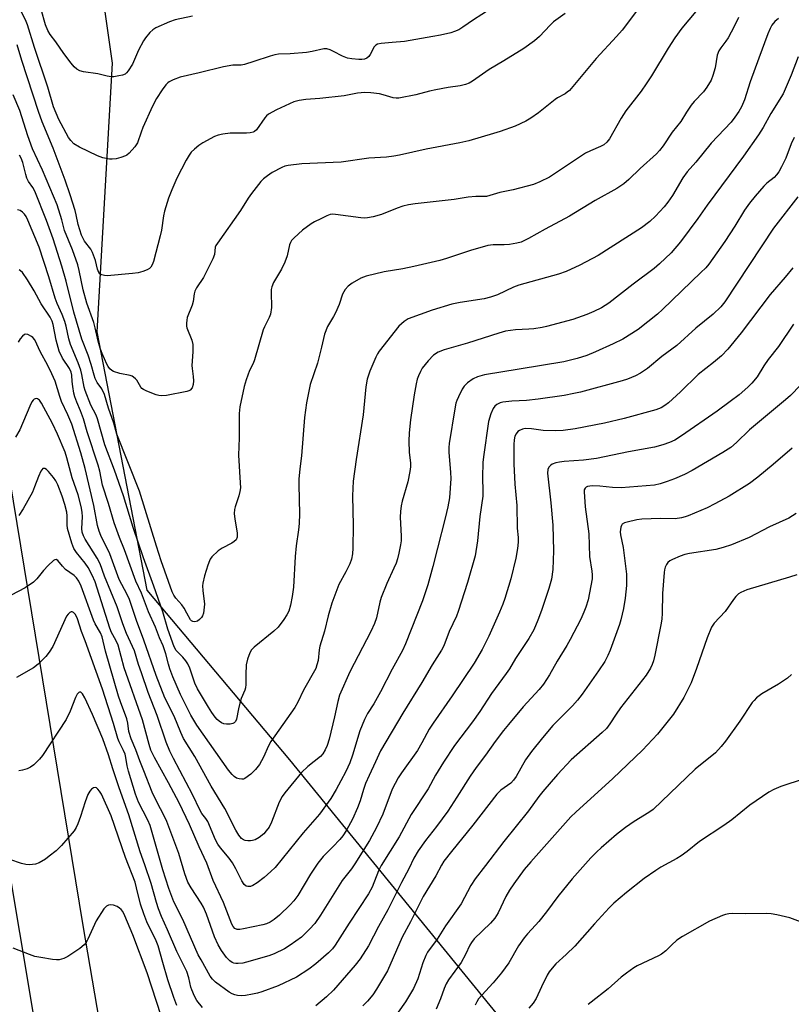
# Model space of a CAD drawing. Units: inches. Extents: x 1219766 to 1225766, y 513457 to 517458.
# Drawn here: x 1221139 to 1221371, y 513675 to 513971 of the extents above; entities that cross this region are included whole.
import ezdxf

# ---------------------------------------------------------------- set-up
doc = ezdxf.new("R2010")
doc.units = ezdxf.units.IN
doc.header["$MEASUREMENT"] = 0
for name, color, linetype in [('NTRL-Trees', 3, 'Continuous'), ('TRANS-Road', 130, 'Continuous'), ('Undefined', 1, 'Continuous')]:
    doc.layers.add(name, color=color, linetype=linetype)

msp = doc.modelspace()

# ---------------------------------------------------------------- linework, layer by layer
at = {"layer": 'NTRL-Trees'}
msp.add_lwpolyline([(1222120.78, 513457.67), (1221295.74, 513457.75), (1221265.4, 513482.96), (1221250.32, 513525.88), (1221268.88, 513576.94), (1221288.61, 513626.83), (1221292.09, 513660.47), (1221220.16, 513748.65), (1221177.23, 513799.7), (1221162.14, 513877.44), (1221166.77, 513958.32), (1221161.75, 513993.5), (1221140.1, 514059.59), (1221143.58, 514135.01), (1221162.14, 514230.15), (1221178.39, 514248.71), (1221199.13, 514249.24), (1221308, 514171.47), (1221431.9, 514078.55), (1221487.08, 514016), (1221591.43, 513897.16)], dxfattribs=at)
at = {"layer": 'TRANS-Road'}
msp.add_lwpolyline([(1221119.09, 513934.08), (1221157.81, 513698.75), (1221199.04, 513457.76), (1221178.25, 513457.77), (1221164.01, 513546.57), (1221123.74, 513786.64)], dxfattribs=at)
at = {"layer": 'Undefined'}
for points, elevation in [([(1221326.42, 513976.44), (1221320.3, 513968.25), (1221318.63, 513966.35), (1221312.44, 513959.76), (1221304.41, 513950.13), (1221303.79, 513949.56), (1221303.13, 513949.1), (1221300.84, 513947.87), (1221300.11, 513947.39), (1221295.15, 513943.41), (1221292.84, 513941.77), (1221291.31, 513940.9), (1221288.06, 513939.4), (1221283.56, 513937.8), (1221281.6, 513937.17), (1221274.13, 513934.99), (1221271.39, 513934.33), (1221261.24, 513932.42), (1221253.25, 513930.59), (1221251.54, 513930.3), (1221249.28, 513930.04), (1221244.02, 513929.7), (1221235.7, 513928.5), (1221223.82, 513927.99), (1221219.73, 513927.57), (1221218.71, 513927.33), (1221217.75, 513926.93), (1221214.91, 513925.37), (1221213.43, 513924.43), (1221212.32, 513923.5), (1221211.5, 513922.66), (1221208.63, 513919.1), (1221207.68, 513917.73), (1221205.35, 513914), (1221198.37, 513904.15), (1221197.94, 513903.4), (1221197.75, 513902.89), (1221197.52, 513900.77), (1221197.02, 513899.41), (1221194.16, 513893.84), (1221192.06, 513890.69), (1221191.54, 513889.69), (1221191.37, 513888.93), (1221191.12, 513886.57), (1221190.77, 513885.47), (1221189.31, 513881.76), (1221189.14, 513880.93), (1221189.07, 513880.06), (1221189.11, 513879.19), (1221189.22, 513878.66), (1221190.7, 513874.95), (1221190.97, 513873.6), (1221191.01, 513871.4), (1221190.71, 513867.31), (1221190.77, 513866.42), (1221191.13, 513864.04), (1221191.18, 513862.66), (1221191.07, 513861.57), (1221190.75, 513860.57), (1221190.22, 513859.92), (1221189.74, 513859.67), (1221189.2, 513859.5), (1221183.03, 513858.31), (1221181.58, 513858.14), (1221180.73, 513858.26), (1221179.9, 513858.52), (1221177.16, 513859.61), (1221176.11, 513860.1), (1221175.64, 513860.41), (1221175.28, 513860.78), (1221174.11, 513862.87), (1221173.75, 513863.3), (1221173.14, 513863.85), (1221172.67, 513864.13), (1221172.14, 513864.33), (1221168.95, 513864.93), (1221167.1, 513865.54), (1221166.63, 513865.8), (1221165.99, 513866.33), (1221165.47, 513866.99), (1221165.07, 513867.74), (1221163.66, 513870.89), (1221163.07, 513872.51), (1221162.46, 513874.6), (1221161.58, 513878.63), (1221161.15, 513880.27), (1221159.03, 513886.05), (1221157.96, 513890.1), (1221156.77, 513895.91), (1221156.33, 513897.61), (1221154.75, 513902.16), (1221152.28, 513907.93), (1221151.52, 513911.17), (1221150.1, 513915.68), (1221145.7, 513926.1), (1221142.71, 513932.52), (1221141.32, 513936.41), (1221138.85, 513944.08), (1221136.88, 513948.82)], 320), ([(1221283.09, 513976.14), (1221275.58, 513971.4), (1221272.36, 513969.14), (1221271.12, 513968.41), (1221269.81, 513967.84), (1221268.71, 513967.49), (1221265.6, 513966.75), (1221263.27, 513966.31), (1221254.74, 513964.89), (1221251.08, 513964.51), (1221247.7, 513964.29), (1221246.64, 513964.09), (1221246.09, 513963.78), (1221245.61, 513963.24), (1221244.44, 513960.97), (1221243.97, 513960.31), (1221243.39, 513959.79), (1221242.67, 513959.49), (1221241.85, 513959.39), (1221240.98, 513959.42), (1221238.93, 513959.61), (1221237.55, 513959.85), (1221236.04, 513960.39), (1221233.33, 513961.88), (1221232.37, 513962.32), (1221231.39, 513962.6), (1221230.41, 513962.6), (1221226.89, 513961.84), (1221225.18, 513961.57), (1221220.27, 513961.1), (1221216.75, 513961), (1221215.69, 513960.87), (1221214.33, 513960.48), (1221209.41, 513958.78), (1221206.57, 513957.91), (1221205.51, 513957.74), (1221203.05, 513957.69), (1221200.18, 513957.25), (1221192.88, 513955.37), (1221187.2, 513954.08), (1221185.06, 513953.34), (1221183.83, 513952.72), (1221183.41, 513952.4), (1221182.85, 513951.82), (1221181.71, 513950.26), (1221180.07, 513947.66), (1221178.88, 513945.41), (1221175.95, 513938.95), (1221175.41, 513937.57), (1221174.32, 513934.33), (1221173.56, 513933.15), (1221171.81, 513931.22), (1221171.15, 513930.68), (1221170.66, 513930.41), (1221169.31, 513929.89), (1221167.92, 513929.52), (1221166.73, 513929.42), (1221165.85, 513929.47), (1221163.87, 513929.86), (1221162.23, 513930.4), (1221156.84, 513933.06), (1221155.14, 513934.08), (1221154.19, 513935.03), (1221153.54, 513935.94), (1221150.59, 513941.33), (1221149.03, 513945.14), (1221147.34, 513951.06), (1221143.32, 513963.06), (1221141.17, 513969.83), (1221140.55, 513971.42), (1221139.02, 513974.5)], 324), ([(1221303.16, 513973.24), (1221299.64, 513970.73), (1221298.59, 513969.78), (1221295.44, 513966.38), (1221293.92, 513965.09), (1221290.7, 513962.77), (1221284.67, 513959), (1221280.26, 513956.38), (1221275.27, 513952.88), (1221274.25, 513952.31), (1221273.17, 513951.95), (1221271.51, 513951.53), (1221267.89, 513951.05), (1221264.22, 513950.34), (1221262.25, 513949.91), (1221258.13, 513948.82), (1221253.06, 513947.79), (1221252.22, 513947.78), (1221251.37, 513947.92), (1221248.35, 513948.8), (1221247.22, 513949.05), (1221244.57, 513949.39), (1221242.8, 513949.5), (1221240.55, 513949.25), (1221236.58, 513948.46), (1221229.23, 513947.7), (1221225.01, 513947.39), (1221223.06, 513947.07), (1221221.43, 513946.64), (1221220.09, 513946.12), (1221216.16, 513944.28), (1221213.81, 513942.99), (1221213.17, 513942.49), (1221212.64, 513941.91), (1221210.15, 513938.28), (1221209.57, 513937.75), (1221209.12, 513937.51), (1221208.3, 513937.32), (1221207.13, 513937.24), (1221202.22, 513937.29), (1221199.98, 513936.95), (1221198.6, 513936.64), (1221197.53, 513936.28), (1221193.95, 513934.36), (1221192.78, 513933.55), (1221191.51, 513932.46), (1221190.51, 513931.49), (1221189.86, 513930.68), (1221188.97, 513929.13), (1221186.2, 513923.67), (1221184.65, 513920.16), (1221183.66, 513917.66), (1221182.46, 513913.78), (1221182.16, 513912.36), (1221181.54, 513908.02), (1221181.19, 513906.3), (1221179.12, 513898.62), (1221178.73, 513897.61), (1221178.32, 513896.91), (1221177.94, 513896.55), (1221177.23, 513896.14), (1221175.89, 513895.62), (1221174.5, 513895.22), (1221172.86, 513894.99), (1221165.22, 513894.33), (1221164.35, 513894.36), (1221163.58, 513894.57), (1221162.94, 513894.96), (1221162.63, 513895.35), (1221162.23, 513896.31), (1221161.62, 513898.92), (1221160.81, 513901.32), (1221160.24, 513902.29), (1221158.32, 513904.7), (1221157.47, 513906.55), (1221156.44, 513909.72), (1221155.87, 513912.64), (1221155.5, 513914.02), (1221154.05, 513918.68), (1221152.55, 513923.09), (1221148.94, 513932.72), (1221145.63, 513940.64), (1221144.46, 513943.77), (1221139.43, 513959.14), (1221138.11, 513963.81)], 322), ([(1221342.51, 513973.86), (1221338.33, 513968.83), (1221336.18, 513965.95), (1221334.15, 513962.84), (1221329.14, 513954.55), (1221327.53, 513952.07), (1221326.02, 513949.87), (1221321.4, 513943.94), (1221320.04, 513941.73), (1221316.54, 513935.58), (1221315.72, 513934.5), (1221314.84, 513933.77), (1221313.81, 513933.21), (1221310.78, 513931.95), (1221309.3, 513931.21), (1221298.46, 513924.05), (1221295.54, 513922.58), (1221293.59, 513921.84), (1221287.53, 513920.2), (1221283.46, 513919.42), (1221279.41, 513918.24), (1221278.54, 513918.16), (1221276.19, 513918.2), (1221273.94, 513918.02), (1221269.7, 513917.33), (1221257.95, 513915.98), (1221255.91, 513915.69), (1221254.21, 513915.25), (1221252.55, 513914.72), (1221247.84, 513912.78), (1221245.32, 513912.1), (1221243.63, 513911.73), (1221242.78, 513911.67), (1221241.64, 513911.75), (1221233.96, 513912.82), (1221233.12, 513912.86), (1221232.38, 513912.76), (1221231.36, 513912.39), (1221229.5, 513911.51), (1221227.66, 513910.57), (1221226.65, 513909.94), (1221224.04, 513908.01), (1221221.51, 513905.77), (1221220.7, 513904.91), (1221220.36, 513904.37), (1221220.07, 513903.61), (1221219.36, 513900.33), (1221218.66, 513898.43), (1221217.68, 513896.32), (1221215.31, 513892.27), (1221214.76, 513890.99), (1221214.6, 513890.24), (1221214.54, 513889.38), (1221214.65, 513884.74), (1221214.4, 513882.78), (1221214.01, 513881.72), (1221212.56, 513879), (1221212.14, 513878.03), (1221209.55, 513869), (1221209.14, 513867.92), (1221208.09, 513865.77), (1221207.03, 513862.98), (1221206.48, 513860.97), (1221205.1, 513854.87), (1221204.93, 513852.83), (1221204.91, 513845.52), (1221204.74, 513840.3), (1221205.28, 513831.95), (1221205.31, 513830.49), (1221205.17, 513829.39), (1221204.87, 513828.04), (1221203.7, 513824.79), (1221203.55, 513823.96), (1221203.48, 513822.8), (1221203.61, 513821.06), (1221204.33, 513816.99), (1221204.39, 513816.14), (1221204.32, 513815.6), (1221204.03, 513814.88), (1221203.48, 513814.3), (1221202.75, 513813.85), (1221199.84, 513812.35), (1221198.64, 513811.5), (1221196.74, 513809.72), (1221196.22, 513809.05), (1221195.96, 513808.56), (1221195.48, 513807.25), (1221194.49, 513803.96), (1221193.98, 513801.77), (1221193.93, 513800.95), (1221193.99, 513799.57), (1221194.47, 513795.45), (1221194.34, 513793.69), (1221194.17, 513792.81), (1221193.88, 513791.98), (1221193.58, 513791.5), (1221193.01, 513790.88), (1221192.35, 513790.4), (1221191.63, 513790.18), (1221190.94, 513790.21), (1221190.55, 513790.42), (1221190.25, 513790.79), (1221189.22, 513792.81), (1221188.35, 513794.31), (1221187.67, 513795.22), (1221185.82, 513797.24), (1221185.22, 513798.18), (1221184.75, 513799.2), (1221181.47, 513808.5), (1221180, 513812.96), (1221174.89, 513829.52), (1221168.07, 513846.69), (1221167.14, 513849.91), (1221165.56, 513854.47), (1221164.35, 513858.58), (1221163.54, 513860.25), (1221162.19, 513862.21), (1221161.59, 513863.37), (1221161.22, 513864.43), (1221160.37, 513867.61), (1221159.47, 513870.41), (1221157.53, 513875.2), (1221155.15, 513883.42), (1221152.8, 513892.7), (1221151.49, 513897.22), (1221148.9, 513905.43), (1221146.88, 513910.99), (1221143.39, 513919.82), (1221142.79, 513920.92), (1221141.53, 513922.75), (1221141, 513923.74), (1221140.64, 513924.81), (1221139.79, 513928.41), (1221139.31, 513929.68), (1221138.75, 513930.63)], 318), ([(1221190.87, 513972.43), (1221185.65, 513971.38), (1221183.97, 513970.76), (1221179.86, 513968.94), (1221178.89, 513968.32), (1221178.07, 513967.53), (1221176.77, 513966), (1221176.12, 513965.05), (1221174.65, 513962.23), (1221172.79, 513958.01), (1221171.53, 513956.06), (1221170.98, 513955.41), (1221170.57, 513955.06), (1221169.81, 513954.73), (1221168.69, 513954.47), (1221167.24, 513954.25), (1221166.38, 513954.21), (1221165.23, 513954.38), (1221162.4, 513955.08), (1221158.05, 513955.76), (1221156.99, 513956.06), (1221156.09, 513956.56), (1221155.27, 513957.21), (1221154.29, 513958.32), (1221152.12, 513961.2), (1221149.69, 513964.77), (1221147.97, 513967), (1221147.32, 513968.15), (1221146.62, 513969.89), (1221146.18, 513971.25), (1221145.23, 513974.92)], 326), ([(1221372.09, 513935.92), (1221371.2, 513934), (1221369.61, 513929.71), (1221368.34, 513927.11), (1221367.5, 513925.6), (1221366.83, 513924.73), (1221366.07, 513923.95), (1221363.93, 513922.21), (1221363.01, 513921.33), (1221360.33, 513918.26), (1221358.7, 513916.19), (1221357.16, 513914.07), (1221354.25, 513909.25), (1221351.22, 513904.66), (1221346.38, 513897.81), (1221345.47, 513896.76), (1221344.02, 513895.32), (1221332.49, 513884.16), (1221330.94, 513882.78), (1221325.1, 513878.2), (1221320.54, 513875.27), (1221317.62, 513873.79), (1221312.3, 513871.44), (1221309.69, 513870.37), (1221306.71, 513869.39), (1221302.75, 513868.44), (1221289.33, 513866.19), (1221278.84, 513864.55), (1221276.7, 513863.88), (1221275.42, 513863.29), (1221273.76, 513862.13), (1221272.75, 513861.12), (1221272.16, 513860.16), (1221270.98, 513857.86), (1221270.51, 513856.82), (1221270.25, 513855.98), (1221269.91, 513854.23), (1221268.2, 513843.79), (1221268.09, 513842.65), (1221268.1, 513841.27), (1221268.63, 513835.07), (1221268.7, 513833.34), (1221268.31, 513827.45), (1221267.82, 513824.81), (1221267, 513821.31), (1221264.64, 513812.32), (1221263.31, 513806.81), (1221261.78, 513801.26), (1221260.17, 513796.51), (1221255.08, 513783.5), (1221254.16, 513781.57), (1221251.02, 513775.91), (1221247.54, 513769.06), (1221245.49, 513765.5), (1221243.64, 513762.57), (1221242.67, 513760.79), (1221241.3, 513757.35), (1221239.11, 513750.03), (1221238.28, 513747.75), (1221237.04, 513745.1), (1221235.61, 513742.33), (1221234.15, 513739.67), (1221232.55, 513736.94), (1221229.11, 513732.29), (1221224.19, 513726.67), (1221215.77, 513716.2), (1221214.51, 513714.95), (1221212.51, 513713.18), (1221210.35, 513711.6), (1221209.11, 513710.81), (1221208.33, 513710.5), (1221207.57, 513710.43), (1221207.1, 513710.56), (1221206.49, 513711.05), (1221205.71, 513712.23), (1221203.99, 513715.84), (1221202.96, 513717.61), (1221201.96, 513719.02), (1221199.32, 513722.14), (1221198.48, 513723.27), (1221197.8, 513724.57), (1221195.46, 513730.01), (1221194.87, 513730.94), (1221193.73, 513732.49), (1221193.21, 513733.36), (1221190.9, 513738.17), (1221185.15, 513748.97), (1221184.02, 513751.25), (1221182.93, 513753.96), (1221180.27, 513761.93), (1221177.58, 513768.86), (1221175.49, 513774.75), (1221174.64, 513777.28), (1221173.43, 513781.41), (1221171.03, 513786.68), (1221169.93, 513789.58), (1221168.21, 513794.62), (1221164.41, 513803.87), (1221163.04, 513807.58), (1221162.15, 513809.36), (1221158.53, 513815.02), (1221158.03, 513816.06), (1221157.7, 513817.15), (1221157.53, 513818.26), (1221157.77, 513821.72), (1221157.66, 513823.21), (1221157.36, 513824.86), (1221156.42, 513828.38), (1221154.68, 513833.53), (1221153.07, 513839.57), (1221152.53, 513841.27), (1221150.27, 513846.6), (1221148.69, 513849.88), (1221145.42, 513855.98), (1221144.77, 513856.88), (1221144.24, 513857.27), (1221143.84, 513857.35), (1221143.22, 513857.15), (1221142.85, 513856.83), (1221142.53, 513856.38), (1221141.88, 513855.05), (1221138.91, 513847.95), (1221137.6, 513845.7)], 310), ([(1221373.22, 513918.06), (1221365.88, 513908.64), (1221351.29, 513886.46), (1221350.04, 513884.97), (1221347.71, 513882.73), (1221342.5, 513878.53), (1221336.75, 513873.3), (1221332.25, 513870.05), (1221327.95, 513866.46), (1221325.83, 513865), (1221324.31, 513864.23), (1221321.95, 513863.21), (1221320.29, 513862.66), (1221307.79, 513859.31), (1221305.77, 513858.85), (1221302.83, 513858.32), (1221294.98, 513857.19), (1221291.5, 513856.82), (1221287.12, 513856.6), (1221284.34, 513856.3), (1221283.56, 513856.06), (1221282.59, 513855.53), (1221281.93, 513855.04), (1221281.41, 513854.42), (1221280.74, 513852.79), (1221280.1, 513850.49), (1221278.52, 513839.85), (1221278.38, 513838.1), (1221278.28, 513833.67), (1221278.39, 513829.36), (1221278.36, 513827.95), (1221277.4, 513821.9), (1221276.69, 513814.53), (1221276, 513809.99), (1221273.76, 513801.96), (1221270.91, 513793.23), (1221270.37, 513791.87), (1221268.21, 513787.22), (1221266.59, 513782.91), (1221265.9, 513781.6), (1221263.06, 513777.18), (1221259.92, 513771.87), (1221254.2, 513762.68), (1221247.53, 513751.36), (1221246.06, 513747.97), (1221244.12, 513743.93), (1221243.04, 513741.52), (1221242.4, 513739.7), (1221241.42, 513736.23), (1221240.58, 513734.11), (1221239.08, 513730.7), (1221237.32, 513727.41), (1221236.18, 513725.75), (1221235.28, 513724.64), (1221233.13, 513722.37), (1221230.28, 513719.52), (1221228.62, 513717.52), (1221226.44, 513714.22), (1221222.61, 513707.81), (1221221.45, 513706.19), (1221220.26, 513704.92), (1221217.07, 513701.88), (1221215.49, 513700.58), (1221214.28, 513699.77), (1221213.19, 513699.28), (1221212.07, 513698.92), (1221206.25, 513697.7), (1221205.1, 513697.53), (1221204.31, 513697.57), (1221203.66, 513697.88), (1221203.13, 513698.42), (1221202.72, 513699.1), (1221200.24, 513705.67), (1221197.11, 513712.27), (1221195.19, 513717.54), (1221192.88, 513722.41), (1221190, 513729.17), (1221186.86, 513735.66), (1221183.64, 513741.73), (1221179.45, 513749.32), (1221178.38, 513751.56), (1221177.81, 513753.25), (1221175.8, 513760.61), (1221170.32, 513776.33), (1221168.46, 513783.16), (1221167.83, 513784.65), (1221166.51, 513786.95), (1221165.94, 513788.2), (1221161.57, 513802.17), (1221160.7, 513804.15), (1221159.5, 513806.49), (1221158.53, 513807.85), (1221155.93, 513810.98), (1221155.15, 513812.18), (1221154.56, 513813.8), (1221153.23, 513818.24), (1221153.09, 513819.35), (1221153.15, 513822.09), (1221153.05, 513823.21), (1221152.45, 513825.5), (1221151.62, 513827.97), (1221150.34, 513831.4), (1221149.73, 513832.63), (1221149.05, 513833.58), (1221147.47, 513835.43), (1221146.92, 513835.99), (1221146.36, 513836.34), (1221145.81, 513836.27), (1221145.48, 513835.95), (1221145.19, 513835.51), (1221144.47, 513833.91), (1221143.34, 513830.8), (1221142.64, 513829.23), (1221139.85, 513824.17), (1221138.62, 513822.17)], 308), ([(1221371.72, 513896.68), (1221369.46, 513893.9), (1221364.9, 513888.71), (1221356.18, 513877.12), (1221352.15, 513872.27), (1221350.21, 513870.23), (1221347.87, 513868.25), (1221343.18, 513864.61), (1221337.91, 513859.35), (1221334.29, 513856.1), (1221333.2, 513855.25), (1221332.03, 513854.62), (1221330.42, 513854.02), (1221320.93, 513851.33), (1221315, 513850), (1221306.14, 513848.24), (1221302.52, 513847.76), (1221300.26, 513847.67), (1221296.54, 513847.76), (1221292.98, 513848.23), (1221291.06, 513848.31), (1221290.29, 513848.17), (1221289.34, 513847.78), (1221288.91, 513847.45), (1221288.37, 513846.79), (1221288, 513846.03), (1221287.75, 513844.95), (1221287.64, 513843.57), (1221287.64, 513841.91), (1221287.73, 513837.73), (1221288, 513831.57), (1221288.55, 513825.2), (1221288.68, 513818.32), (1221289.03, 513815.49), (1221289, 513814.11), (1221288.8, 513812.18), (1221288.28, 513809.33), (1221286.81, 513803.12), (1221284.94, 513797.16), (1221284.36, 513795.48), (1221283.37, 513793.08), (1221280.16, 513785.82), (1221278.17, 513781.79), (1221275.77, 513777.68), (1221269.1, 513767.85), (1221263.34, 513759.67), (1221262.18, 513757.81), (1221259.95, 513753.71), (1221258.62, 513751.46), (1221253.87, 513744.72), (1221252.85, 513743.14), (1221251.08, 513739.79), (1221248.18, 513732.24), (1221246.3, 513728.22), (1221244.18, 513724.29), (1221239.78, 513717.29), (1221238.78, 513715.83), (1221236.02, 513712.25), (1221229.49, 513701.81), (1221227.73, 513699.31), (1221226.18, 513697.65), (1221223.68, 513695.27), (1221220.35, 513692.77), (1221218.61, 513691.7), (1221215.53, 513690.25), (1221213.91, 513689.64), (1221207.16, 513687.65), (1221206.05, 513687.42), (1221204.69, 513687.27), (1221203.9, 513687.31), (1221203.38, 513687.41), (1221202.88, 513687.61), (1221202.14, 513688.07), (1221201.09, 513689.07), (1221199.59, 513691.18), (1221198.64, 513692.96), (1221197.53, 513695.29), (1221195.12, 513702.18), (1221194.25, 513704.24), (1221193.54, 513705.48), (1221190.46, 513710.06), (1221189.5, 513711.83), (1221188.57, 513714.34), (1221186.76, 513720.37), (1221183.14, 513730), (1221182.43, 513731.59), (1221180, 513736.18), (1221178.72, 513738.84), (1221176.27, 513745.31), (1221175, 513748.33), (1221173.8, 513751.62), (1221172.38, 513754.91), (1221171.72, 513757.18), (1221171.38, 513759.66), (1221171.08, 513761), (1221169.15, 513766.07), (1221168.57, 513767.82), (1221164.68, 513781.32), (1221163.68, 513785.62), (1221163.17, 513786.79), (1221161.56, 513789.53), (1221161.03, 513790.66), (1221157.39, 513800.93), (1221156.69, 513802.36), (1221155.96, 513803.39), (1221155.22, 513804.06), (1221152.66, 513805.9), (1221151.72, 513806.88), (1221150.32, 513808.61), (1221149.78, 513808.94), (1221149.4, 513808.86), (1221149, 513808.6), (1221147.38, 513807.07), (1221146, 513805.59), (1221144.01, 513803.07), (1221142.95, 513802.08), (1221140.51, 513800.42), (1221134.12, 513797.03)], 306), ([(1221371.88, 513879.71), (1221367.38, 513872.99), (1221364.29, 513869.17), (1221362.95, 513867.21), (1221360.94, 513863.89), (1221359.4, 513861.96), (1221358.18, 513860.76), (1221355.53, 513858.51), (1221352.86, 513856.43), (1221348.93, 513853.53), (1221338.18, 513846.11), (1221336.16, 513844.87), (1221334.57, 513844.13), (1221332.61, 513843.43), (1221330.06, 513842.74), (1221322.19, 513841.3), (1221312.54, 513839.3), (1221308.69, 513838.83), (1221302.84, 513838.42), (1221301.4, 513838.24), (1221300.3, 513837.98), (1221299.25, 513837.61), (1221298.8, 513837.34), (1221298.26, 513836.74), (1221297.91, 513836), (1221297.8, 513834.86), (1221298.81, 513826.01), (1221299.44, 513819.26), (1221299.6, 513811.57), (1221299.57, 513808.74), (1221299.42, 513805.89), (1221299.01, 513802.98), (1221298.21, 513800.16), (1221296, 513793.55), (1221294.9, 513790.61), (1221293.66, 513787.79), (1221292.23, 513785.17), (1221288.17, 513779.16), (1221286.37, 513776.05), (1221285.41, 513774.55), (1221280.99, 513768.55), (1221277.42, 513763.14), (1221275.28, 513760.05), (1221269.81, 513752.95), (1221266.52, 513747.91), (1221264.1, 513743.95), (1221261.88, 513739.86), (1221256.79, 513732.14), (1221253.16, 513725.41), (1221247.72, 513716.82), (1221246.94, 513715.19), (1221244.96, 513710.29), (1221243.89, 513708.24), (1221238.05, 513699.45), (1221233.91, 513692.86), (1221233.07, 513691.73), (1221231.9, 513690.46), (1221228.07, 513687.21), (1221225.96, 513685.59), (1221222.22, 513683.19), (1221216.68, 513680.53), (1221211.8, 513678.77), (1221210.42, 513678.34), (1221208.96, 513678.03), (1221206.89, 513677.69), (1221205.5, 513677.59), (1221204.46, 513677.66), (1221203.65, 513677.85), (1221202.84, 513678.17), (1221201.89, 513678.71), (1221197.79, 513681.69), (1221196.91, 513682.55), (1221196.25, 513683.52), (1221193.45, 513688.37), (1221192.62, 513689.94), (1221187.97, 513700.57), (1221185.31, 513705.87), (1221184.62, 513707.46), (1221183.76, 513709.91), (1221182, 513715.48), (1221178.09, 513728.8), (1221177.41, 513730.45), (1221174.67, 513735.89), (1221173.73, 513738.29), (1221171.58, 513745.18), (1221171.21, 513746.78), (1221170.84, 513749.29), (1221170.61, 513750.27), (1221170.12, 513751.46), (1221168.82, 513754.01), (1221168.39, 513755.06), (1221167.13, 513759.56), (1221163.79, 513769.89), (1221158.6, 513784.4), (1221157.5, 513787.22), (1221156.28, 513791.07), (1221155.6, 513792.38), (1221155.06, 513792.96), (1221154.67, 513793.2), (1221154.29, 513793.2), (1221153.93, 513793), (1221153.42, 513792.5), (1221152.97, 513791.83), (1221148.77, 513782.7), (1221147.75, 513781.03), (1221146.72, 513779.68), (1221144.39, 513777.4), (1221143.02, 513776.28), (1221137.83, 513773.39)], 304), ([(1221374.08, 513861.35), (1221371.01, 513858.31), (1221369.54, 513856.96), (1221358.63, 513847.97), (1221354.77, 513844.14), (1221353.08, 513842.67), (1221350.67, 513841.1), (1221341.4, 513835.73), (1221339.07, 513834.5), (1221336.09, 513833.18), (1221333.92, 513832.36), (1221331.73, 513831.65), (1221330.09, 513831.34), (1221319.97, 513830.52), (1221317.45, 513830.59), (1221313.54, 513830.97), (1221311.26, 513831.08), (1221309.92, 513830.9), (1221309.47, 513830.69), (1221309.18, 513830.43), (1221308.91, 513829.85), (1221308.86, 513829.3), (1221309.17, 513824.75), (1221310.25, 513816.67), (1221310.5, 513809.81), (1221311.2, 513805.44), (1221311.27, 513804.29), (1221311.24, 513803.14), (1221310.05, 513796.76), (1221309.41, 513794.56), (1221308.81, 513793.05), (1221307.83, 513790.98), (1221304.64, 513784.83), (1221303.65, 513783.06), (1221300.73, 513778.27), (1221298.39, 513774.16), (1221296.57, 513771.42), (1221295.27, 513769.83), (1221290.54, 513764.58), (1221286.03, 513759.25), (1221284.55, 513757.44), (1221282.04, 513754.16), (1221279.19, 513750.04), (1221276.35, 513746.32), (1221274.51, 513743.69), (1221270.56, 513737.34), (1221267.77, 513733.17), (1221264.34, 513728.54), (1221261.05, 513724.3), (1221258.89, 513721.2), (1221257.59, 513718.99), (1221256.1, 513715.81), (1221253.82, 513711.64), (1221249.77, 513703.45), (1221246.91, 513698.44), (1221243.86, 513692.57), (1221241.35, 513688.67), (1221239.88, 513686.84), (1221233.36, 513679.28), (1221231.26, 513677.28), (1221228.03, 513674.53)], 302), ([(1221371.55, 513842.48), (1221365.83, 513837.51), (1221361.21, 513833.69), (1221358.7, 513831.78), (1221352.54, 513827.96), (1221348.24, 513825.63), (1221345.96, 513824.5), (1221340.17, 513822.03), (1221339.32, 513821.73), (1221338.22, 513821.47), (1221336.25, 513821.19), (1221331.88, 513821.27), (1221326.2, 513821.05), (1221324.75, 513820.82), (1221321.84, 513820.19), (1221321.02, 513819.94), (1221320.36, 513819.55), (1221320.08, 513819.13), (1221319.9, 513818.63), (1221319.72, 513817.23), (1221319.81, 513816.39), (1221320.57, 513812.5), (1221321.62, 513804.52), (1221321.65, 513801.13), (1221321.25, 513797.32), (1221320.68, 513794.16), (1221319.93, 513790.77), (1221319.54, 513789.36), (1221316.73, 513781.58), (1221316, 513779.97), (1221315.06, 513778.17), (1221313.22, 513775.36), (1221308.23, 513768.37), (1221306.85, 513766.56), (1221305.37, 513764.89), (1221299.41, 513758.94), (1221296.29, 513755.24), (1221292.97, 513751.12), (1221291.23, 513748.58), (1221288.43, 513743.63), (1221287.63, 513742.44), (1221286.75, 513741.56), (1221283.81, 513739.46), (1221282.52, 513738.24), (1221275.3, 513728.92), (1221268.89, 513721.06), (1221266.59, 513718.11), (1221265.86, 513716.91), (1221264.19, 513713.69), (1221260.36, 513707.51), (1221256.6, 513699.89), (1221254.03, 513695.24), (1221249.62, 513685.14), (1221246.33, 513679.6), (1221245.23, 513677.88), (1221243.61, 513675.98), (1221242.22, 513674.58)], 300), ([(1221372.73, 513822.81), (1221370.55, 513821.35), (1221364.69, 513818.73), (1221358.58, 513815.51), (1221353.21, 513813.33), (1221350.78, 513812.52), (1221348.57, 513811.95), (1221340.63, 513810.7), (1221339.18, 513810.41), (1221337.83, 513809.93), (1221335.44, 513808.92), (1221334.69, 513808.53), (1221334.08, 513808.01), (1221333.64, 513807.37), (1221333.29, 513806.65), (1221333.05, 513805.85), (1221332.92, 513804.98), (1221332.5, 513798.73), (1221332.4, 513792.74), (1221332.25, 513791), (1221331.96, 513789.24), (1221330.14, 513780.15), (1221329.72, 513778.41), (1221329.34, 513777.28), (1221328.87, 513776.21), (1221327.53, 513774.08), (1221319.81, 513764.22), (1221318.49, 513762.37), (1221316.6, 513759.41), (1221315.57, 513758.08), (1221314.34, 513756.86), (1221305, 513748.6), (1221300.88, 513744.2), (1221296.37, 513739.09), (1221295.17, 513737.54), (1221292.1, 513733.25), (1221284.68, 513724.02), (1221279.1, 513716.83), (1221276.07, 513712.78), (1221274.75, 513710.82), (1221271.83, 513705.27), (1221267.06, 513698.61), (1221264.56, 513694.61), (1221261.71, 513690.75), (1221261.18, 513689.71), (1221260.32, 513687.5), (1221258.75, 513682.68), (1221257.48, 513679.79), (1221255.04, 513675.75), (1221252.8, 513672.65)], 298), ([(1221372.91, 513804.34), (1221370.68, 513803.57), (1221357.83, 513799.77), (1221356.07, 513799.01), (1221355.39, 513798.53), (1221354.56, 513797.78), (1221353.84, 513796.89), (1221351.39, 513793.31), (1221348.05, 513789.7), (1221347.23, 513788.52), (1221345.92, 513785.38), (1221342.71, 513776.1), (1221341.1, 513771.78), (1221338.93, 513767.39), (1221335.78, 513762.4), (1221330.99, 513756.37), (1221326.42, 513751.49), (1221317.49, 513742.96), (1221306.31, 513732.86), (1221304.83, 513731.44), (1221292.81, 513717.94), (1221290.81, 513715.58), (1221287.68, 513711.33), (1221286.42, 513709.42), (1221285.3, 513707.46), (1221282.95, 513702.6), (1221281.92, 513700.95), (1221280.63, 513699.42), (1221275.75, 513694.69), (1221274.9, 513693.66), (1221274.41, 513692.77), (1221273.15, 513689.98), (1221271.81, 513687.56), (1221268.04, 513682.34), (1221267.3, 513681.13), (1221266.72, 513679.82), (1221265.56, 513676.68), (1221264.28, 513673.52)], 296), ([(1221371.37, 513774.32), (1221370.12, 513773.21), (1221367.45, 513771.41), (1221362.37, 513768.46), (1221360.82, 513767.28), (1221360.05, 513766.51), (1221359.51, 513765.84), (1221355.79, 513760.24), (1221351.48, 513754.26), (1221350.18, 513752.67), (1221348.39, 513750.75), (1221342.28, 513745.82), (1221329.62, 513733.63), (1221328.38, 513732.72), (1221323.95, 513730.03), (1221321.35, 513728.21), (1221318.57, 513726.11), (1221313.94, 513722.14), (1221312.66, 513720.95), (1221310.83, 513719.06), (1221305.27, 513712.74), (1221300.9, 513707.44), (1221297.53, 513702.88), (1221295.18, 513699.92), (1221294.24, 513698.81), (1221291.78, 513696.19), (1221290.84, 513695.02), (1221289.11, 513692.58), (1221286.15, 513687.51), (1221283.95, 513684.44), (1221281.46, 513681.48), (1221278.02, 513677.76), (1221277.06, 513676.62), (1221276.49, 513675.72), (1221276.02, 513674.76)], 294), ([(1221193.92, 513674.07), (1221192.24, 513676.15), (1221191.51, 513677.45), (1221190.66, 513679.36), (1221190.4, 513680.2), (1221189.82, 513682.98), (1221189.18, 513684.91), (1221186.12, 513690.87), (1221183.39, 513697.4), (1221181.53, 513701.41), (1221180.64, 513703.73), (1221180.02, 513705.65), (1221178.43, 513711.37), (1221176.52, 513717.05), (1221175.14, 513720.89), (1221171.71, 513732.1), (1221168.77, 513740.22), (1221166.87, 513745.9), (1221165.58, 513750.12), (1221163.9, 513754.9), (1221160.76, 513762.22), (1221158.42, 513767.32), (1221157.74, 513768.52), (1221157.22, 513768.93), (1221156.82, 513768.96), (1221156.64, 513768.9), (1221156.17, 513768.39), (1221155.69, 513767.38), (1221154.04, 513763.25), (1221152.79, 513760.72), (1221145.69, 513749.9), (1221144.78, 513748.76), (1221143.06, 513747.1), (1221142.12, 513746.4), (1221141.09, 513745.94), (1221139.71, 513745.52), (1221138.58, 513745.3)], 302), ([(1221186.16, 513674.62), (1221185.25, 513677.04), (1221183.5, 513682.37), (1221181.92, 513687.55), (1221180.56, 513692.58), (1221179.94, 513694.11), (1221177.15, 513699.86), (1221176.22, 513702.21), (1221175.25, 513705.19), (1221174.06, 513710.09), (1221173.57, 513711.79), (1221170.71, 513719.25), (1221166.42, 513731.72), (1221163.47, 513738.24), (1221162.87, 513739.19), (1221162.36, 513739.81), (1221162.01, 513740.14), (1221161.63, 513740.3), (1221161.05, 513740.16), (1221160.48, 513739.75), (1221159.96, 513739.16), (1221159.38, 513738.14), (1221158.52, 513735.96), (1221157.14, 513731.59), (1221156.34, 513729.33), (1221155.87, 513728.25), (1221155.25, 513727.28), (1221151.47, 513722.87), (1221149.79, 513721.26), (1221147.76, 513719.56), (1221146.59, 513718.73), (1221144.65, 513717.6), (1221143.58, 513717.21), (1221142.71, 513717.06), (1221141.84, 513717.02), (1221140.73, 513717.12), (1221139.35, 513717.38), (1221135.82, 513718.57)], 300), ([(1221181.42, 513671.5), (1221177.19, 513684.52), (1221172.9, 513695.88), (1221170.55, 513701.68), (1221169.87, 513702.94), (1221169.36, 513703.6), (1221168.94, 513703.97), (1221168.18, 513704.42), (1221167.09, 513704.85), (1221166.26, 513705), (1221165.58, 513704.88), (1221164.95, 513704.57), (1221164.19, 513703.77), (1221161.86, 513700.12), (1221159.39, 513694.63), (1221158.83, 513693.59), (1221158.3, 513692.91), (1221156.96, 513691.84), (1221153.36, 513689.36), (1221152.08, 513688.76), (1221150.73, 513688.45), (1221149.93, 513688.41), (1221148.76, 513688.52), (1221145.25, 513689.06), (1221143.37, 513689.44), (1221141.75, 513689.97), (1221136.87, 513691.94)], 298)]:
    msp.add_lwpolyline(points, dxfattribs=dict(at, elevation=elevation))
for points in [[(1221355.34, 513972.05, 316), (1221354.03, 513969.32, 316), (1221352.2, 513965.94, 316), (1221351.58, 513964.96, 316), (1221350.04, 513962.99, 316), (1221349.43, 513962.05, 316), (1221348.92, 513960.69, 316), (1221348.28, 513956.89, 316), (1221347.65, 513954.61, 316), (1221347.12, 513953.25, 316), (1221345.82, 513951.09, 316), (1221344.8, 513949.73, 316), (1221342.02, 513946.77, 316), (1221341.1, 513945.67, 316), (1221339.67, 513943.59, 316), (1221337.97, 513940.78, 316), (1221335.4, 513937.51, 316), (1221332.67, 513933.4, 316), (1221331.61, 513932.02, 316), (1221330.61, 513930.99, 316), (1221325.72, 513926.65, 316), (1221322.29, 513923.27, 316), (1221320.81, 513921.99, 316), (1221318.73, 513920.59, 316), (1221312.16, 513917, 316), (1221304.42, 513912.3, 316), (1221297.12, 513908.34, 316), (1221292.11, 513905.51, 316), (1221289.86, 513904.48, 316), (1221288.56, 513904.1, 316), (1221286.39, 513903.77, 316), (1221284.81, 513903.66, 316), (1221281.44, 513903.6, 316), (1221279.9, 513903.4, 316), (1221274.61, 513901.91, 316), (1221267.38, 513899.5, 316), (1221265.43, 513898.94, 316), (1221257.59, 513897.11, 316), (1221254.22, 513896.45, 316), (1221248.63, 513895.51, 316), (1221243.2, 513894.22, 316), (1221241.55, 513893.61, 316), (1221238.97, 513892.09, 316), (1221237.78, 513891.23, 316), (1221236.86, 513890.21, 316), (1221236.08, 513888.76, 316), (1221235.02, 513885.72, 316), (1221233.93, 513883.13, 316), (1221233.41, 513882.11, 316), (1221231.59, 513879.05, 316), (1221230.61, 513876.73, 316), (1221229.75, 513872.85, 316), (1221228.5, 513868.05, 316), (1221226.32, 513861.62, 316), (1221225.19, 513856.06, 316), (1221224.6, 513851.68, 316), (1221223.72, 513840.16, 316), (1221223.21, 513836.21, 316), (1221222.95, 513833.14, 316), (1221222.91, 513831.44, 316), (1221223.1, 513822.68, 316), (1221222.98, 513819.79, 316), (1221222.78, 513817.81, 316), (1221222.11, 513813.06, 316), (1221221.79, 513809.82, 316), (1221221.32, 513800.62, 316), (1221220.93, 513797.73, 316), (1221220.45, 513795.16, 316), (1221219.89, 513793.36, 316), (1221219.33, 513792.22, 316), (1221218.42, 513790.83, 316), (1221216.67, 513788.53, 316), (1221215.4, 513787.32, 316), (1221209.43, 513782.55, 316), (1221208.66, 513781.73, 316), (1221208.11, 513780.78, 316), (1221207.42, 513778.95, 316), (1221207.09, 513777.2, 316), (1221206.91, 513774.33, 316), (1221206.98, 513771.31, 316), (1221206.85, 513770.3, 316), (1221206.63, 513769.54, 316), (1221205.59, 513767.07, 316), (1221205.13, 513765.69, 316), (1221204.7, 513764.01, 316), (1221204.17, 513760.9, 316), (1221203.83, 513760.17, 316), (1221203.48, 513759.77, 316), (1221203.05, 513759.5, 316), (1221202.27, 513759.33, 316), (1221201.14, 513759.31, 316), (1221200.32, 513759.45, 316), (1221199.6, 513759.79, 316), (1221198.93, 513760.25, 316), (1221198.31, 513760.79, 316), (1221197.75, 513761.44, 316), (1221196.72, 513762.84, 316), (1221195.66, 513764.46, 316), (1221192.4, 513769.97, 316), (1221191.61, 513771.71, 316), (1221190.06, 513776.16, 316), (1221189.47, 513777.47, 316), (1221188.83, 513778.4, 316), (1221187.93, 513779.5, 316), (1221185.95, 513781.53, 316), (1221185.33, 513782.63, 316), (1221183.5, 513787.91, 316), (1221181.95, 513793.16, 316), (1221179.24, 513800.86, 316), (1221176.09, 513809.37, 316), (1221173.01, 513818.55, 316), (1221170.11, 513828.1, 316), (1221167.44, 513835.82, 316), (1221164.5, 513843.41, 316), (1221162.26, 513851.25, 316), (1221161.82, 513852.32, 316), (1221160.31, 513855.41, 316), (1221158.53, 513859.74, 316), (1221158.24, 513860.82, 316), (1221157.59, 513864.56, 316), (1221157.25, 513865.96, 316), (1221156.45, 513868.08, 316), (1221154.12, 513873.61, 316), (1221153.63, 513875.33, 316), (1221152.82, 513879.12, 316), (1221152.43, 513880.53, 316), (1221151.65, 513882.69, 316), (1221150.11, 513885.97, 316), (1221149.49, 513887.56, 316), (1221147.62, 513893.97, 316), (1221144.73, 513902.98, 316), (1221141.25, 513911.11, 316), (1221140.74, 513912.14, 316), (1221140.24, 513912.85, 316), (1221139.65, 513913.48, 316), (1221138.96, 513913.93, 316), (1221138.19, 513914.21, 316)], [(1221367.39, 513971.8, 314), (1221366.35, 513970.83, 314), (1221365.44, 513969.74, 314), (1221364.87, 513968.75, 314), (1221364.19, 513967.15, 314), (1221361.46, 513959.86, 314), (1221358.87, 513952.72, 314), (1221357.12, 513947.25, 314), (1221356.23, 513945.2, 314), (1221355.47, 513943.77, 314), (1221354.27, 513942.03, 314), (1221353.16, 513940.61, 314), (1221347.17, 513934.22, 314), (1221342.47, 513928.56, 314), (1221339.85, 513925.66, 314), (1221338.59, 513923.79, 314), (1221335.5, 513918.5, 314), (1221334.1, 513916.46, 314), (1221333, 513915.12, 314), (1221330.4, 513912.27, 314), (1221328.69, 513910.62, 314), (1221326.12, 513908.74, 314), (1221313.11, 513900.4, 314), (1221307.54, 513897.49, 314), (1221303.46, 513895.58, 314), (1221301.18, 513894.83, 314), (1221289.18, 513891.54, 314), (1221287.59, 513890.89, 314), (1221282.81, 513888.62, 314), (1221280.67, 513887.89, 314), (1221278.74, 513887.41, 314), (1221271.53, 513886.33, 314), (1221269.05, 513885.81, 314), (1221263.11, 513883.99, 314), (1221255.85, 513881.32, 314), (1221254.6, 513880.55, 314), (1221253.06, 513879.16, 314), (1221247.1, 513871.59, 314), (1221246.63, 513870.87, 314), (1221246.1, 513869.85, 314), (1221244.28, 513865.63, 314), (1221243.55, 513863.17, 314), (1221243.08, 513860.94, 314), (1221242.33, 513852.43, 314), (1221240.17, 513838.99, 314), (1221239.33, 513832.53, 314), (1221239.13, 513828.08, 314), (1221239.27, 513819.12, 314), (1221239.21, 513812.32, 314), (1221239.1, 513810.6, 314), (1221238.77, 513808.98, 314), (1221238.24, 513807.61, 314), (1221237.09, 513805.17, 314), (1221234.99, 513801.42, 314), (1221232.85, 513795.77, 314), (1221231.71, 513791.95, 314), (1221230.62, 513787.34, 314), (1221229.22, 513782.87, 314), (1221229.01, 513781.72, 314), (1221228.71, 513778.54, 314), (1221228.39, 513777.17, 314), (1221228.01, 513776.12, 314), (1221224.34, 513769.61, 314), (1221222.59, 513766.01, 314), (1221221.68, 513764.34, 314), (1221214.47, 513754.15, 314), (1221213.78, 513752.84, 314), (1221212.27, 513749.42, 314), (1221211.03, 513747.19, 314), (1221209.9, 513745.71, 314), (1221208.5, 513744.31, 314), (1221206.69, 513743.03, 314), (1221206.21, 513742.82, 314), (1221205.71, 513742.74, 314), (1221204.92, 513742.85, 314), (1221204.14, 513743.13, 314), (1221203.44, 513743.56, 314), (1221202.84, 513744.15, 314), (1221201.77, 513745.5, 314), (1221192.15, 513759.04, 314), (1221190.39, 513762.06, 314), (1221187.24, 513768.28, 314), (1221184.99, 513773.59, 314), (1221184.05, 513776.02, 314), (1221183.61, 513777.37, 314), (1221182.83, 513780.5, 314), (1221182.06, 513782.88, 314), (1221180.99, 513785.36, 314), (1221179.79, 513788.5, 314), (1221177.68, 513793.13, 314), (1221175.5, 513798.8, 314), (1221173.85, 513802.43, 314), (1221170.43, 513811.78, 314), (1221168.85, 513815.54, 314), (1221167.31, 513819.94, 314), (1221165.63, 513825.75, 314), (1221163.77, 513831.29, 314), (1221162.98, 513835.46, 314), (1221162.48, 513837.35, 314), (1221159.16, 513847.3, 314), (1221158.03, 513851.29, 314), (1221157.11, 513853.71, 314), (1221156.02, 513856.25, 314), (1221155.45, 513857.88, 314), (1221155.18, 513859.01, 314), (1221154.84, 513861.04, 314), (1221154.67, 513862.5, 314), (1221154.55, 513864.43, 314), (1221154.38, 513865.3, 314), (1221153.84, 513866.43, 314), (1221151.7, 513869.57, 314), (1221150.73, 513871.59, 314), (1221149.83, 513874.99, 314), (1221148.95, 513879.61, 314), (1221148.65, 513880.7, 314), (1221148.05, 513881.89, 314), (1221145.27, 513885.88, 314), (1221143.19, 513889.8, 314), (1221141.19, 513893.15, 314), (1221139.67, 513895.29, 314), (1221139.09, 513895.86, 314), (1221138.63, 513896.1, 314)], [(1221373.29, 513960.22, 312), (1221371.23, 513954.69, 312), (1221368.85, 513949.05, 312), (1221365.11, 513943.14, 312), (1221362.78, 513938.99, 312), (1221361.42, 513936.75, 312), (1221356.91, 513930.35, 312), (1221345.88, 513915.54, 312), (1221343.11, 513911.54, 312), (1221337.92, 513904.51, 312), (1221335.03, 513901.24, 312), (1221331.58, 513897.88, 312), (1221330, 513896.53, 312), (1221323.67, 513891.75, 312), (1221316.34, 513886.06, 312), (1221314.06, 513884.63, 312), (1221311.77, 513883.54, 312), (1221309.67, 513882.67, 312), (1221305.43, 513881.17, 312), (1221297.56, 513879.01, 312), (1221296.17, 513878.71, 312), (1221293.66, 513878.38, 312), (1221292.25, 513878.25, 312), (1221288.14, 513878.08, 312), (1221285.21, 513877.61, 312), (1221283.13, 513877.04, 312), (1221273.76, 513874.07, 312), (1221266.72, 513872.06, 312), (1221264.91, 513871.3, 312), (1221263.5, 513870.4, 312), (1221261.89, 513868.74, 312), (1221260.08, 513866.51, 312), (1221259.53, 513865.54, 312), (1221258.97, 513864.25, 312), (1221258.6, 513863.19, 312), (1221258.26, 513861.81, 312), (1221257.63, 513858.47, 312), (1221256.54, 513850.99, 312), (1221256.11, 513847.02, 312), (1221256.03, 513844.52, 312), (1221256.16, 513841.18, 312), (1221256.58, 513837.93, 312), (1221256.59, 513836.77, 312), (1221256.38, 513835.37, 312), (1221255.71, 513832.31, 312), (1221254.07, 513826.48, 312), (1221253.75, 513825.08, 312), (1221253.56, 513823.37, 312), (1221253.47, 513821.64, 312), (1221253.74, 513815.98, 312), (1221253.7, 513814.49, 312), (1221253.54, 513813.34, 312), (1221253, 513810.81, 312), (1221252.6, 513809.13, 312), (1221252.19, 513807.82, 312), (1221251.57, 513806.27, 312), (1221249.44, 513801.74, 312), (1221247.73, 513797.46, 312), (1221247.32, 513796.12, 312), (1221246.29, 513791.37, 312), (1221245.69, 513789.69, 312), (1221244.58, 513787.26, 312), (1221238.25, 513775.09, 312), (1221235.21, 513768.06, 312), (1221234.66, 513766.19, 312), (1221233.71, 513761.52, 312), (1221232.02, 513754.85, 312), (1221231.45, 513752.9, 312), (1221230.9, 513751.57, 312), (1221230.18, 513750.45, 312), (1221229.46, 513749.64, 312), (1221225.65, 513746.58, 312), (1221223.72, 513744.81, 312), (1221218.73, 513738.71, 312), (1221217.89, 513737.54, 312), (1221216.98, 513735.86, 312), (1221214.69, 513729.84, 312), (1221213.95, 513728.36, 312), (1221213.12, 513727.19, 312), (1221212.35, 513726.35, 312), (1221210.99, 513725.27, 312), (1221209.74, 513724.55, 312), (1221208.92, 513724.3, 312), (1221208.37, 513724.21, 312), (1221207.53, 513724.2, 312), (1221206.71, 513724.32, 312), (1221206.23, 513724.51, 312), (1221205.61, 513724.94, 312), (1221204.8, 513725.97, 312), (1221203.96, 513727.42, 312), (1221200.58, 513733.99, 312), (1221196.54, 513740.71, 312), (1221191.55, 513749.61, 312), (1221188.15, 513755.05, 312), (1221187.33, 513756.8, 312), (1221185.35, 513761.72, 312), (1221182.58, 513767.27, 312), (1221179.98, 513774.03, 312), (1221176.27, 513784.63, 312), (1221174.06, 513790.59, 312), (1221171.92, 513796.84, 312), (1221171.2, 513798.42, 312), (1221168.77, 513802.86, 312), (1221166, 513810.61, 312), (1221163.3, 513816.14, 312), (1221162.76, 513817.47, 312), (1221162.31, 513819.14, 312), (1221161.13, 513825.14, 312), (1221158.58, 513836.28, 312), (1221157.27, 513841.01, 312), (1221154.49, 513849.67, 312), (1221153.31, 513852.51, 312), (1221151.44, 513856.51, 312), (1221150.89, 513858.03, 312), (1221149.49, 513862.61, 312), (1221148.54, 513864.81, 312), (1221147.2, 513867.49, 312), (1221145.13, 513871.33, 312), (1221143.36, 513875.01, 312), (1221142.83, 513875.71, 312), (1221142.42, 513876.08, 312), (1221141.32, 513876.69, 312), (1221140.66, 513876.78, 312), (1221140.25, 513876.63, 312), (1221139.66, 513876.17, 312), (1221138.98, 513875.36, 312), (1221138.41, 513874.34, 312)], [(1221375.14, 513742.85, 292), (1221368.13, 513740.63, 292), (1221366.03, 513739.71, 292), (1221364.52, 513738.87, 292), (1221358.75, 513734.99, 292), (1221353.33, 513730.55, 292), (1221350.99, 513728.82, 292), (1221343.57, 513724.07, 292), (1221339.87, 513721.04, 292), (1221338.05, 513719.66, 292), (1221336.8, 513718.89, 292), (1221331.93, 513716.25, 292), (1221330.47, 513715.34, 292), (1221326.92, 513712.86, 292), (1221321.63, 513708.67, 292), (1221317.85, 513705.42, 292), (1221316.36, 513704.01, 292), (1221311.96, 513699.2, 292), (1221306.1, 513692.55, 292), (1221303.44, 513689.97, 292), (1221300.36, 513687.17, 292), (1221299.2, 513685.91, 292), (1221298.34, 513684.79, 292), (1221297.74, 513683.78, 292), (1221296.01, 513680.29, 292), (1221294.39, 513676.76, 292), (1221293.5, 513675.31, 292), (1221292.2, 513673.87, 292)], [(1221374.85, 513699.51, 290), (1221370.84, 513701, 290), (1221366.93, 513701.96, 290), (1221365.24, 513702.27, 290), (1221363.76, 513702.33, 290), (1221357.5, 513702.21, 290), (1221353.48, 513702.3, 290), (1221352.4, 513702.23, 290), (1221351.4, 513702.04, 290), (1221350.58, 513701.76, 290), (1221346.59, 513700, 290), (1221338.44, 513695.45, 290), (1221336.82, 513694.29, 290), (1221335.13, 513692.79, 290), (1221333.49, 513691.14, 290), (1221332.13, 513690.13, 290), (1221331.21, 513689.62, 290), (1221324.85, 513686.61, 290), (1221323.83, 513685.98, 290), (1221321.62, 513684.43, 290), (1221319.99, 513683.16, 290), (1221316.06, 513679.71, 290), (1221310.94, 513675.7, 290), (1221310.07, 513674.93, 290)]]:
    msp.add_polyline3d(points, dxfattribs=at)

doc.saveas('drawing.dxf')
